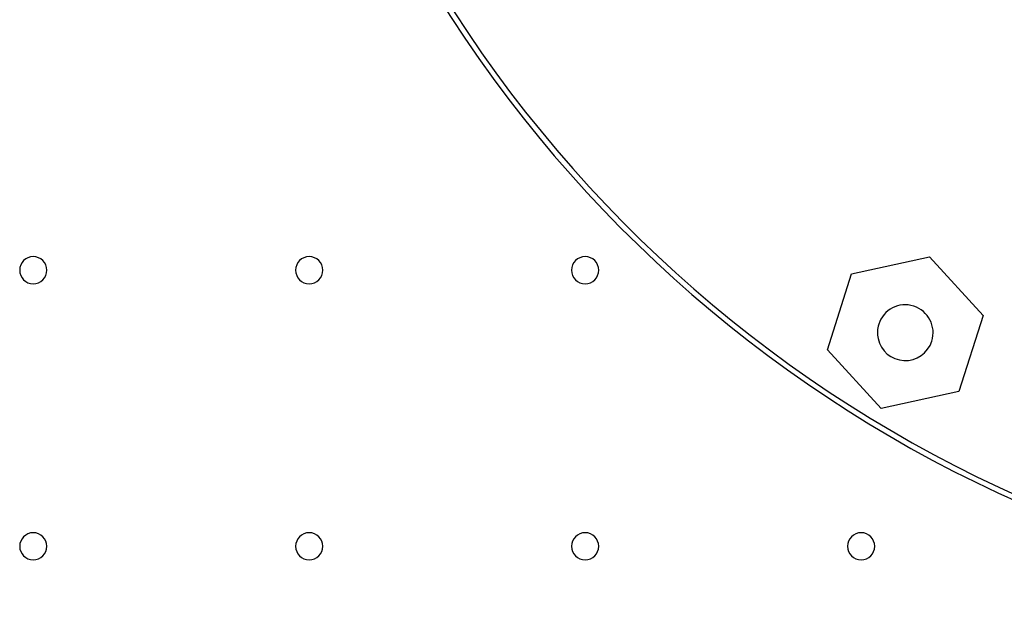
# Model space of a CAD drawing. Extents: x 24 to 1686, y -1441 to 817.
# Drawn here: x 559 to 737, y -549 to -442 of the extents above; entities that cross this region are included whole.
import ezdxf

# ---------------------------------------------------------------- set-up
doc = ezdxf.new("R2010")
doc.units = 0
doc.layers.get('0').update_dxf_attribs({"linetype": 'CONTINUOUS'})

msp = doc.modelspace()

# ---------------------------------------------------------------- linework, layer by layer
at = {"color": 2}
for p, q in [((709.27, -487.55), (723.37, -484.45)), ((723.37, -484.45), (733.1, -495.11)), ((704.9, -501.31), (709.27, -487.55)), ((733.1, -495.11), (728.73, -508.87)), ((723.88, -499.52), (723.88, -499.51)), ((724.01, -498.87), (724.01, -498.86)), ((714.63, -511.97), (704.9, -501.31)), ((714.13, -499.55), (714.13, -499.55)), ((728.73, -508.87), (714.63, -511.97))]:
    msp.add_line(p, q, dxfattribs=at)
for centre, radius, start, end in [((836, -311.9), 236.5, 200.7256, 339.2744), ((836, -311.9), 237.5, 200.8906, 339.1094), ((561, -486.9), 2.46, 0, 180), ((611, -486.9), 2.46, 0, 180), ((661, -486.9), 2.46, 0, 180), ((561, -486.9), 2.46, 180, 0), ((611, -486.9), 2.46, 180, 0), ((661, -486.9), 2.46, 180, 0), ((719, -498.21), 5.05, 342.3911, 162.3911), ((719, -498.21), 5.05, 162.3911, 192.3911), ((719, -498.21), 5.05, 192.3911, 342.3911), ((561, -536.9), 2.46, 0, 180), ((611, -536.9), 2.46, 0, 180), ((661, -536.9), 2.46, 0, 180), ((711, -536.9), 2.46, 0, 180), ((561, -536.9), 2.46, 180, 0), ((611, -536.9), 2.46, 180, 0), ((661, -536.9), 2.46, 180, 0), ((711, -536.9), 2.46, 180, 0)]:
    msp.add_arc(centre, radius, start, end, dxfattribs=at)

doc.saveas('drawing.dxf')
